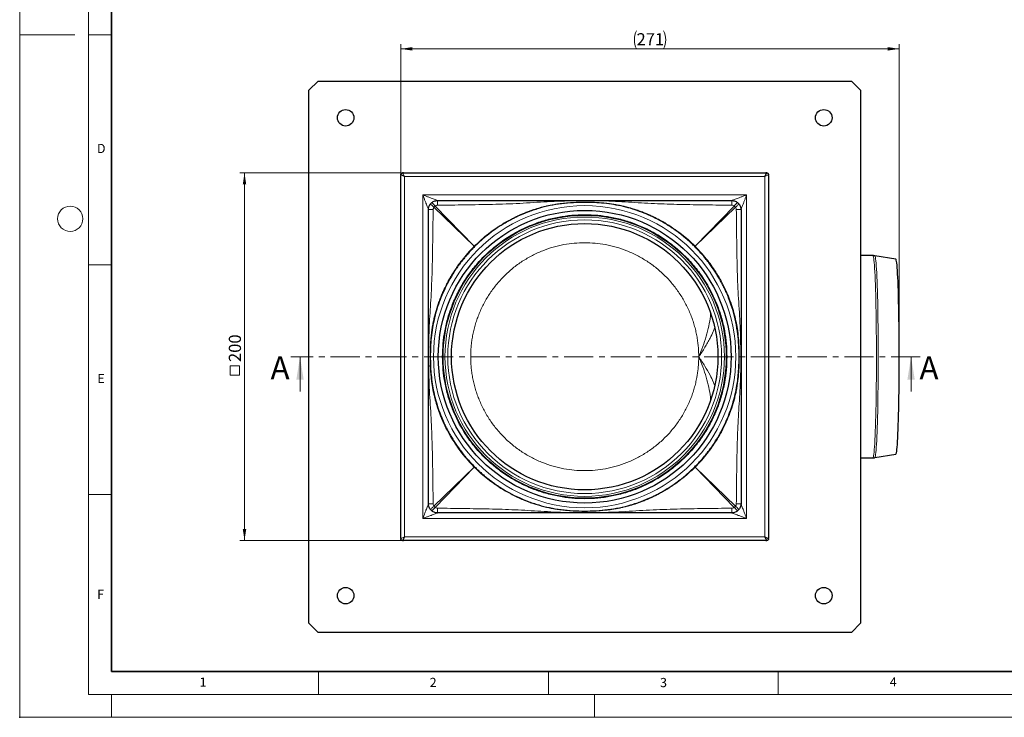
# Model space of a CAD drawing. Units: millimetres. Extents: x 0 to 420, y 0 to 297.
# Drawn here: x 0 to 214, y 0 to 152 of the extents above; entities that cross this region are included whole.
import ezdxf

# ---------------------------------------------------------------- set-up
doc = ezdxf.new("R2010")
doc.units = ezdxf.units.MM
doc.header["$PDSIZE"] = -1
doc.linetypes.add('CENTER', pattern=[10.16, 6.35, -1.27, 1.27, -1.27])
doc.styles.add('SLDTEXTSTYLE0', font='TXT', dxfattribs={"width": 0.605})
doc.dimstyles.new('SLDDIMSTYLE0', dxfattribs={"dimtxt": 2.568319, "dimasz": 2.5, "dimexe": 0, "dimexo": 0.0625, "dimgap": 0.64208, "dimtad": 1, "dimdec": 0, "dimlfac": 2.5, "dimrnd": 1e-09, "dimzin": 12, "dimdsep": 46, "dimtxsty": 'SLDTEXTSTYLE0', "dimsah": 1, "dimcen": 0.09, "dimadec": 0, "dimazin": 3, "dimtfac": 1, "dimtdec": 3, "dimtofl": 0, "dimtmove": 0, "dimatfit": 3, "dimfxl": 0, "dimfrac": 2, "dimtolj": 1, "dimtzin": 12, "dimarcsym": 0})
doc.dimstyles.new('SLDDIMSTYLE1', dxfattribs={"dimtxt": 2.568319, "dimasz": 2.5, "dimexe": 0, "dimexo": 0.0625, "dimgap": 0.64208, "dimtad": 1, "dimlfac": 2.5, "dimrnd": 1e-09, "dimzin": 12, "dimdsep": 46, "dimtxsty": 'SLDTEXTSTYLE0', "dimsah": 1, "dimcen": 0.09, "dimadec": 0, "dimazin": 3, "dimtfac": 1, "dimtdec": 3, "dimtofl": 0, "dimtmove": 0, "dimatfit": 3, "dimfxl": 0, "dimfrac": 2, "dimtolj": 1, "dimtzin": 12, "dimarcsym": 0})

# ---------------------------------------------------------------- blocks, each defined once
blk = doc.blocks.new('_D')
at = {"color": 7, "linetype": 'Continuous', "lineweight": 0}
for p, q in [((82.9, 118.38), (82.9, 146.48)), ((191.33, 78.78), (191.33, 146.48)), ((191.33, 145.48), (82.9, 145.48))]:
    blk.add_line(p, q, dxfattribs=at)
at = {"color": 7, "linetype": 'Continuous', "lineweight": 18}
for centre, start, end in [((138.12, 147.45), 153.4349, 206.5651), ((136.11, 147.45), 333.4349, 26.5651)]:
    blk.add_arc(centre, 4.41, start, end, dxfattribs=at)
for points in [[(82.9, 145.48), (85.4, 145.11), (85.4, 145.86)], [(191.33, 145.48), (188.83, 145.86), (188.83, 145.11)]]:
    blk.add_solid(points, dxfattribs=at)
at = {"color": 7, "linetype": 'Continuous', "lineweight": 18, "insert": (134.18, 148.89), "char_height": 2.646, "attachment_point": 1, "style": 'SLDTEXTSTYLE0'}
blk.add_mtext('271', dxfattribs=at)
blk = doc.blocks.new('SW_SYMBOL_MOD_BOX')
at = {"color": 0, "linetype": 'Continuous', "lineweight": 18}
for p, q in [((200, 200), (200, 800)), ((200, 800), (800, 800)), ((800, 800), (800, 200)), ((200, 200), (800, 200))]:
    blk.add_line(p, q, dxfattribs=at)
blk = doc.blocks.new('_D_1')
at = {"color": 7, "linetype": 'Continuous', "lineweight": 0}
for p, q in [((83, 118.48), (47.9, 118.48)), ((48.9, 118.48), (48.9, 38.48)), ((83, 38.48), (47.9, 38.48))]:
    blk.add_line(p, q, dxfattribs=at)
at = {"color": 7, "linetype": 'Continuous', "lineweight": 18}
for points in [[(48.9, 118.48), (48.53, 115.98), (49.28, 115.98)], [(48.9, 38.48), (49.28, 40.98), (48.53, 40.98)]]:
    blk.add_solid(points, dxfattribs=at)
at = {"color": 7, "linetype": 'Continuous', "lineweight": 18, "xscale": 0.003410658394813324, "yscale": 0.003410658394813324, "zscale": 0.003410658394813324, "rotation": 90.00000000000006}
blk.add_blockref('SW_SYMBOL_MOD_BOX', (48.52, 73.77), dxfattribs=at)
at = {"color": 7, "linetype": 'Continuous', "lineweight": 18, "insert": (45.49, 77.32), "char_height": 2.646, "attachment_point": 1, "rotation": 90, "style": 'SLDTEXTSTYLE0'}
blk.add_mtext('200', dxfattribs=at)

msp = doc.modelspace()

# ---------------------------------------------------------------- linework, layer by layer
at = {"color": 7, "linetype": 'Continuous', "lineweight": 18}
for p, q in [((0, 0), (0, 297)), ((15, 292), (15, 5)), ((12, 148.5), (0, 148.5)), ((15, 148.5), (20, 148.5)), ((15, 98.5), (20, 98.5)), ((60.9747, 70.8824), (60.9747, 78.4824)), ((193.8986, 70.8824), (193.8986, 78.4824)), ((15, 48.5), (20, 48.5)), ((65, 10), (65, 5)), ((115, 10), (115, 5)), ((165, 10), (165, 5)), ((15, 5), (415, 5)), ((20, 5), (20, 0)), ((125, 5), (125, 0)), ((0, 0), (420, 0))]:
    msp.add_line(p, q, dxfattribs=at)
at = {"color": 7, "linetype": 'Continuous', "lineweight": 35}
for p, q in [((20, 287), (20, 10)), ((20, 10), (415, 10))]:
    msp.add_line(p, q, dxfattribs=at)
at = {"color": 7, "linetype": 'Continuous', "lineweight": 25}
for p, q in [((62.9041, 136.4824), (64.9041, 138.4824)), ((64.9041, 138.4824), (180.9041, 138.4824)), ((180.9041, 138.4824), (182.9041, 136.4824)), ((62.9041, 20.4824), (62.9041, 136.4824)), ((182.9041, 136.4824), (182.9041, 20.4824)), ((82.9041, 118.0824), (82.9041, 117.9024)), ((82.9041, 39.0624), (82.9041, 117.9024)), ((83.4841, 118.4824), (83.3041, 118.4824)), ((83.4841, 118.4824), (162.3241, 118.4824)), ((162.5041, 118.4824), (162.3241, 118.4824)), ((162.9041, 117.9024), (162.9041, 118.0824)), ((162.9041, 117.9024), (162.9041, 39.0624)), ((90.9041, 112.4824), (154.9041, 112.4824)), ((88.9041, 46.4824), (88.9041, 110.4824)), ((156.9041, 110.4824), (156.9041, 46.4824)), ((185.5932, 100.4824), (182.9041, 100.4824)), ((190.593, 99.682), (185.9919, 100.4493)), ((182.9041, 56.4824), (185.5932, 56.4824)), ((185.9919, 56.5154), (190.593, 57.2827)), ((154.9041, 44.4824), (90.9041, 44.4824)), ((82.9041, 39.0624), (82.9041, 38.8824)), ((162.9041, 38.8824), (162.9041, 39.0624)), ((83.3041, 38.4824), (83.4841, 38.4824)), ((162.3241, 38.4824), (83.4841, 38.4824)), ((162.3241, 38.4824), (162.5041, 38.4824)), ((64.9041, 18.4824), (62.9041, 20.4824)), ((182.9041, 20.4824), (180.9041, 18.4824)), ((180.9041, 18.4824), (64.9041, 18.4824))]:
    msp.add_line(p, q, dxfattribs=at)
at = {"color": 8, "linetype": 'Continuous', "lineweight": 18}
for p, q in [((83.7041, 39.2824), (83.7041, 117.6824)), ((83.7041, 117.6824), (162.1041, 117.6824)), ((162.1041, 117.6824), (162.1041, 39.2824)), ((87.7041, 113.6824), (158.1041, 113.6824)), ((87.7041, 43.2824), (87.7041, 113.6824)), ((158.1041, 113.6824), (158.1041, 43.2824)), ((90.1208, 111.0105), (90.3759, 111.2657)), ((90.1208, 111.0105), (98.8813, 102.5047)), ((98.8818, 102.5052), (90.3759, 111.2657)), ((155.4323, 111.2657), (146.9264, 102.5052)), ((146.9269, 102.5047), (155.6874, 111.0105)), ((155.4323, 111.2657), (155.6874, 111.0105)), ((98.9005, 102.486), (98.8813, 102.5047)), ((98.8813, 54.46), (90.1208, 45.9542)), ((90.3759, 45.699), (98.8818, 54.4595)), ((98.9005, 54.4787), (98.8818, 54.4595)), ((146.9077, 54.4787), (146.9269, 54.46)), ((146.9264, 54.4595), (155.4323, 45.699)), ((155.6874, 45.9542), (146.9269, 54.46)), ((90.3759, 45.699), (90.1208, 45.9542)), ((155.6874, 45.9542), (155.4323, 45.699)), ((158.1041, 43.2824), (87.7041, 43.2824)), ((145.8543, 44.4824), (145.9097, 44.5143)), ((162.1041, 39.2824), (83.7041, 39.2824))]:
    msp.add_line(p, q, dxfattribs=at)
at = {"color": 7, "linetype": 'CENTER', "lineweight": 18}
msp.add_line((195.8986, 78.4824), (58.9747, 78.4824), dxfattribs=at)
at = {"color": 8, "linetype": 'Continuous', "lineweight": 18, "flags": 128}
for points in [[(98.943, 102.4434), (98.9217, 102.4647), (98.9005, 102.486)], [(146.9077, 102.486), (146.8864, 102.4647), (146.8652, 102.4434)], [(146.9269, 102.5047), (146.9173, 102.4953), (146.9077, 102.486)], [(185.5932, 56.4824), (185.645, 56.5325), (185.6966, 56.6829), (185.7477, 56.9327), (185.7981, 57.2808), (185.8476, 57.7257), (185.8959, 58.2653), (185.9429, 58.8971), (185.9882, 59.6183), (186.0318, 60.4256), (186.0733, 61.3152), (186.1127, 62.2832), (186.1496, 63.3251), (186.1841, 64.4361), (186.2158, 65.6113), (186.2447, 66.8451), (186.2707, 68.1321), (186.2935, 69.4663), (186.3131, 70.8416), (186.3295, 72.2518), (186.3425, 73.6905), (186.3521, 75.1509), (186.3582, 76.6266), (186.3608, 78.1108), (186.36, 79.5966), (186.3556, 81.0774), (186.3477, 82.5463), (186.3364, 83.9967), (186.3217, 85.4219), (186.3037, 86.8155), (186.2825, 88.171), (186.2581, 89.4824), (186.2306, 90.7435), (186.2003, 91.9487), (186.1672, 93.0924), (186.1315, 94.1695), (186.0933, 95.175), (186.0528, 96.1044), (186.0102, 96.9533), (185.9658, 97.718), (185.9196, 98.3949), (185.8719, 98.9809), (185.823, 99.4734), (185.773, 99.8701), (185.7222, 100.1693), (185.6708, 100.3695), (185.6191, 100.4698), (185.5932, 100.4824)], [(185.9921, 56.5154), (186.0263, 56.5432), (186.0779, 56.6684), (186.1291, 56.8931), (186.1796, 57.2163), (186.2293, 57.6365), (186.2779, 58.1519), (186.3251, 58.76), (186.3708, 59.4581), (186.4147, 60.243), (186.4567, 61.1111), (186.4966, 62.0585), (186.5341, 63.0808), (186.5692, 64.1734), (186.6016, 65.3313), (186.6311, 66.5492), (186.6578, 67.8216), (186.6814, 69.1425), (186.7018, 70.5061), (186.719, 71.9061), (186.7328, 73.3361), (186.7432, 74.7896), (186.7502, 76.26), (186.7537, 77.7404), (186.7537, 79.2243), (186.7502, 80.7048), (186.7432, 82.1751), (186.7328, 83.6286), (186.719, 85.0586), (186.7018, 86.4586), (186.6814, 87.8222), (186.6578, 89.1431), (186.6311, 90.4155), (186.6016, 91.6334), (186.5692, 92.7913), (186.5341, 93.8839), (186.4966, 94.9062), (186.4567, 95.8536), (186.4147, 96.7217), (186.3708, 97.5066), (186.3251, 98.2047), (186.2779, 98.8128), (186.2293, 99.3282), (186.1796, 99.7484), (186.1291, 100.0716), (186.0779, 100.2963), (186.0263, 100.4215), (185.992, 100.4493)], [(98.943, 54.5213), (98.9217, 54.5), (98.9005, 54.4787)], [(146.8652, 54.5213), (146.8864, 54.5), (146.9077, 54.4787)]]:
    msp.add_lwpolyline(points, dxfattribs=at)
at = {"color": 7, "linetype": 'Continuous', "lineweight": 25, "flags": 128}
msp.add_lwpolyline([(190.593, 57.2827), (190.6143, 57.295), (190.6652, 57.396), (190.7158, 57.5974), (190.7658, 57.8984), (190.8149, 58.2975), (190.863, 58.7927), (190.9098, 59.3818), (190.955, 60.0619), (190.9985, 60.8298), (191.04, 61.6818), (191.0794, 62.6139), (191.1164, 63.6216), (191.1509, 64.7001), (191.1828, 65.8443), (191.2118, 67.0488), (191.2378, 68.3077), (191.2608, 69.6151), (191.2805, 70.9647), (191.297, 72.3502), (191.3101, 73.7649), (191.3197, 75.2021), (191.3259, 76.6549), (191.3285, 78.1164), (191.3276, 79.5797), (191.3232, 81.0377), (191.3153, 82.4836), (191.3039, 83.9104), (191.2892, 85.3113), (191.2711, 86.6797), (191.2497, 88.009), (191.2252, 89.2929), (191.1976, 90.5253), (191.1672, 91.7003), (191.134, 92.8124), (191.0982, 93.8561), (191.06, 94.8266), (191.0195, 95.7191), (190.977, 96.5296), (190.9326, 97.254), (190.8866, 97.889), (190.8391, 98.4315), (190.7905, 98.8789), (190.7409, 99.2292), (190.6906, 99.4805), (190.6398, 99.6318), (190.593, 99.682)], dxfattribs=at)
at = {"color": 7, "linetype": 'Continuous', "lineweight": 25}
for centre, radius in [((70.9041, 130.4824), 1.8), ((174.9041, 130.4824), 1.8), ((122.9041, 78.4824), 31.8467), ((122.9041, 78.4824), 30.8), ((122.9041, 78.4824), 28.98), ((70.9041, 26.4824), 1.8), ((174.9041, 26.4824), 1.8)]:
    msp.add_circle(centre, radius, dxfattribs=at)
at = {"color": 7, "linetype": 'Continuous', "lineweight": 18}
msp.add_circle((11, 108.5), 2.75, dxfattribs=at)
at = {"color": 8, "linetype": 'Continuous', "lineweight": 18}
for radius in [32.8801, 30.4, 29.78]:
    msp.add_circle((122.9041, 78.4824), radius, dxfattribs=at)
at = {"color": 7, "linetype": 'Continuous', "lineweight": 25}
for points, knots in [([(82.9041, 118.0824), (82.9102, 118.1348), (82.9224, 118.2395), (83.0147, 118.3719), (83.1473, 118.4632), (83.2518, 118.476), (83.3041, 118.4824)], [0, 0, 0, 0, 0.2504489, 0.50013563, 0.75007499, 1, 1, 1, 1]), ([(83.7041, 117.6824), (83.6041, 117.7324), (83.3987, 117.835), (83.1705, 117.9492), (83.0309, 118.0188), (82.9573, 118.0557), (82.9123, 118.0782), (82.9068, 118.081), (82.9041, 118.0824)], [0, 0, 0, 0, 0.25172596, 0.51678423, 0.6485152, 0.77182517, 0.88707683, 1, 1, 1, 1]), ([(162.1041, 117.6824), (162.1541, 117.7824), (162.2567, 117.9877), (162.3709, 118.2159), (162.4406, 118.3555), (162.4775, 118.4291), (162.4999, 118.4741), (162.5027, 118.4796), (162.5041, 118.4824)], [0, 0, 0, 0, 0.251725955, 0.516784231, 0.648515202, 0.771825174, 0.887076828, 1, 1, 1, 1]), ([(162.5041, 118.4824), (162.5565, 118.4763), (162.6612, 118.4641), (162.7936, 118.3717), (162.885, 118.2391), (162.8977, 118.1346), (162.9041, 118.0824)], [0, 0, 0, 0, 0.2504489, 0.50013563, 0.75007499, 1, 1, 1, 1]), ([(135.3543, 109.9284), (134.6867, 110.1692), (133.3588, 110.6483), (131.3191, 111.1926), (129.233, 111.6077), (127.1345, 111.8815), (125.0236, 112.0377), (122.7995, 112.0927), (120.4016, 112.0247), (117.8782, 111.8028), (115.3484, 111.3914), (112.87, 110.789), (111.2544, 110.2135), (110.4538, 109.9284)], [0, 0, 0, 0, 0.08376697, 0.16660699, 0.24895837, 0.33475684, 0.41630907, 0.49877493, 0.59731735, 0.69938985, 0.79762477, 0.89971734, 1, 1, 1, 1]), ([(92.0063, 78.4824), (92.031, 79.4246), (92.0806, 81.3093), (92.4891, 84.1561), (93.1583, 87.0215), (94.1365, 89.8938), (95.4187, 92.7122), (97.0037, 95.4288), (98.8774, 97.9962), (101.017, 100.3694), (103.3902, 102.509), (105.6751, 104.1766), (107.7733, 105.4488), (109.6228, 106.4058), (111.8185, 107.361), (114.3649, 108.2273), (117.2303, 108.9006), (120.0771, 109.2944), (122.904, 109.423), (125.731, 109.2944), (128.5778, 108.9006), (131.4433, 108.2272), (134.3155, 107.2502), (137.1339, 105.9676), (139.8505, 104.3828), (142.4179, 102.509), (144.7911, 100.3694), (146.9307, 97.9962), (148.5983, 95.7113), (149.8705, 93.6131), (150.8275, 91.7636), (151.7826, 89.5679), (152.6499, 87.0215), (153.3191, 84.1561), (153.7276, 81.3093), (153.7771, 79.4247), (153.8019, 78.4824)], [0, 0, 0, 0, 0.029122838, 0.058246769, 0.08873159, 0.119990221, 0.151896737, 0.184307045, 0.217062135, 0.249992379, 0.282922623, 0.315677713, 0.337286731, 0.35873483, 0.380009769, 0.411268401, 0.441753221, 0.470875513, 0.499999995, 0.529122287, 0.558246769, 0.58873159, 0.619990221, 0.651896737, 0.684307045, 0.717062135, 0.749992379, 0.782922623, 0.815677713, 0.837286731, 0.85873483, 0.880009769, 0.911268401, 0.941753221, 0.970876064, 1, 1, 1, 1]), ([(110.4538, 109.9284), (110.2293, 109.8407), (109.7679, 109.6604), (109.0654, 109.3621), (108.3333, 109.0315), (107.5738, 108.6647), (106.7885, 108.2596), (105.9795, 107.8137), (105.149, 107.3245), (104.0191, 106.613), (102.556, 105.5927), (100.7434, 104.1608), (99.5648, 103.0366), (98.943, 102.4434)], [0, 0, 0, 0, 0.052282779, 0.107466021, 0.16555021, 0.22653569, 0.290422663, 0.357211194, 0.42690121, 0.499492498, 0.646833892, 0.813669778, 1, 1, 1, 1]), ([(146.8652, 102.4434), (146.6281, 102.6757), (146.163, 103.1315), (145.4542, 103.7763), (144.7574, 104.3781), (144.0735, 104.9368), (143.4051, 105.4549), (142.7542, 105.934), (142.1229, 106.3761), (140.9784, 107.14), (139.3549, 108.1058), (137.2944, 109.1443), (135.9681, 109.6803), (135.3543, 109.9284)], [0, 0, 0, 0, 0.07198868, 0.1412668, 0.20783437, 0.27169143, 0.33283807, 0.3912744, 0.44700057, 0.50001677, 0.68976167, 0.85642176, 1, 1, 1, 1]), ([(98.943, 102.4434), (98.7107, 102.2064), (98.255, 101.7412), (97.6101, 101.0325), (97.0083, 100.3357), (96.4496, 99.6518), (95.9316, 98.9833), (95.4524, 98.3325), (95.0104, 97.7012), (94.2465, 96.5567), (93.2806, 94.9332), (92.2421, 92.8727), (91.7061, 91.5464), (91.4581, 90.9326)], [0, 0, 0, 0, 0.07198868, 0.1412668, 0.20783437, 0.27169143, 0.33283807, 0.3912744, 0.44700057, 0.50001677, 0.68976168, 0.85642176, 1, 1, 1, 1]), ([(154.3501, 90.9326), (154.2624, 91.1571), (154.0822, 91.6185), (153.7838, 92.321), (153.4532, 93.0531), (153.0864, 93.8127), (152.6813, 94.5979), (152.2355, 95.4069), (151.7462, 96.2374), (151.0348, 97.3673), (150.0145, 98.8304), (148.5825, 100.6431), (147.4583, 101.8216), (146.8652, 102.4434)], [0, 0, 0, 0, 0.05228278, 0.10746602, 0.16555021, 0.22653569, 0.29042266, 0.35721119, 0.42690121, 0.4994925, 0.64683389, 0.81366978, 1, 1, 1, 1]), ([(185.9926, 100.4385), (185.9019, 100.458), (185.7693, 100.4866), (185.6344, 100.4766), (185.5918, 100.4734)], [0, 0, 0, 0, 0.68469909, 1, 1, 1, 1]), ([(91.4581, 90.9326), (91.209, 90.2421), (90.7487, 88.9661), (90.2027, 86.9203), (89.7843, 84.8503), (89.5009, 82.6715), (89.3421, 80.5567), (89.3239, 79.1656), (89.315, 78.4824)], [0, 0, 0, 0, 0.17324177, 0.32015338, 0.49954559, 0.67155532, 0.83868297, 1, 1, 1, 1]), ([(154.3501, 66.0321), (154.5613, 66.6127), (154.9774, 67.7566), (155.4639, 69.4811), (155.8827, 71.3407), (156.1724, 73.1595), (156.3656, 75.0122), (156.4722, 76.732), (156.5107, 78.756), (156.4454, 80.9701), (156.2252, 83.497), (155.8219, 86.0087), (155.2022, 88.5419), (154.6348, 90.1339), (154.3501, 90.9326)], [0, 0, 0, 0, 0.072918641, 0.143674393, 0.211364874, 0.297896966, 0.360934757, 0.431252808, 0.501265518, 0.599876383, 0.692618768, 0.800567253, 0.899946823, 1, 1, 1, 1]), ([(89.315, 78.4824), (89.3218, 77.8914), (89.3355, 76.696), (89.452, 74.8806), (89.6517, 73.0476), (89.9487, 71.2378), (90.3403, 69.4977), (90.8289, 67.7627), (91.2414, 66.6281), (91.4581, 66.0321)], [0, 0, 0, 0, 0.13952305, 0.28221843, 0.42933794, 0.57475688, 0.71502731, 0.8503183, 1, 1, 1, 1]), ([(153.8019, 78.4824), (153.7771, 77.5401), (153.7276, 75.6554), (153.3191, 72.8086), (152.6499, 69.9432), (151.6717, 67.0709), (150.3894, 64.2525), (148.8045, 61.5359), (146.9307, 58.9685), (144.7911, 56.5953), (142.418, 54.4557), (140.133, 52.7881), (138.0349, 51.5159), (136.1853, 50.5589), (133.9897, 49.6037), (131.4432, 48.7374), (128.5779, 48.0641), (125.731, 47.6703), (122.9041, 47.5417), (120.0772, 47.6703), (117.2304, 48.0641), (114.3649, 48.7375), (111.4926, 49.7145), (108.6742, 50.9971), (105.9576, 52.5819), (103.3903, 54.4557), (101.017, 56.5953), (98.8775, 58.9685), (97.2099, 61.2534), (95.9376, 63.3516), (94.9806, 65.2011), (94.0256, 67.3968), (93.1582, 69.9432), (92.4891, 72.8086), (92.0806, 75.6554), (92.031, 77.54), (92.0063, 78.4824)], [0, 0, 0, 0, 0.029122838, 0.058246769, 0.08873159, 0.119990221, 0.151896737, 0.184307045, 0.217062135, 0.249992379, 0.282922623, 0.315677713, 0.337286731, 0.35873483, 0.380009769, 0.411268401, 0.441753221, 0.470875513, 0.499999995, 0.529122287, 0.558246769, 0.58873159, 0.619990221, 0.651896737, 0.684307045, 0.717062135, 0.749992379, 0.782922623, 0.815677713, 0.837286731, 0.85873483, 0.880009769, 0.911268401, 0.941753221, 0.970876064, 1, 1, 1, 1]), ([(91.4581, 66.0321), (91.5457, 65.8076), (91.726, 65.3462), (92.0243, 64.6437), (92.3549, 63.9116), (92.7218, 63.152), (93.1268, 62.3668), (93.5727, 61.5578), (94.0619, 60.7273), (94.7734, 59.5974), (95.7937, 58.1343), (97.2256, 56.3217), (98.3498, 55.1431), (98.943, 54.5213)], [0, 0, 0, 0, 0.05228323, 0.10746679, 0.16555117, 0.22653669, 0.29042358, 0.35721189, 0.42690155, 0.49949235, 0.64683215, 0.81366809, 1, 1, 1, 1]), ([(146.8652, 54.5213), (147.0974, 54.7583), (147.5532, 55.2235), (148.1981, 55.9322), (148.7998, 56.629), (149.3585, 57.3129), (149.8766, 57.9814), (150.3557, 58.6322), (150.7978, 59.2635), (151.5617, 60.408), (152.5275, 62.0315), (153.566, 64.092), (154.102, 65.4183), (154.3501, 66.0321)], [0, 0, 0, 0, 0.07198868, 0.1412668, 0.20783437, 0.27169143, 0.33283807, 0.3912744, 0.44700058, 0.50001677, 0.68976168, 0.85642176, 1, 1, 1, 1]), ([(185.593, 56.4912), (185.7077, 56.4873), (185.8462, 56.4826), (185.9783, 56.5168), (186.0008, 56.5227)], [0, 0, 0, 0, 0.82908113, 1, 1, 1, 1]), ([(98.943, 54.5213), (99.1981, 54.2716), (99.7018, 53.7788), (100.4762, 53.0794), (101.2491, 52.4202), (102.0204, 51.802), (102.7872, 51.223), (103.5477, 50.6819), (104.7815, 49.8538), (106.4525, 48.8595), (108.512, 47.8212), (109.839, 47.2848), (110.4538, 47.0363)], [0, 0, 0, 0, 0.07742768, 0.15286739, 0.22631888, 0.29778193, 0.36725637, 0.43474208, 0.50023896, 0.68958775, 0.85617406, 1, 1, 1, 1]), ([(135.3543, 47.0363), (135.5788, 47.124), (136.0403, 47.3043), (136.7427, 47.6026), (137.4749, 47.9332), (138.2344, 48.3), (139.0197, 48.7051), (139.8286, 49.151), (140.6591, 49.6402), (141.7891, 50.3517), (143.2521, 51.372), (145.0648, 52.8039), (146.2434, 53.9281), (146.8652, 54.5213)], [0, 0, 0, 0, 0.05228278, 0.10746603, 0.16555022, 0.2265357, 0.29042267, 0.3572112, 0.42690121, 0.4994925, 0.64683391, 0.81366979, 1, 1, 1, 1]), ([(110.4538, 47.0363), (111.2618, 46.7482), (112.8243, 46.1909), (115.2871, 45.5872), (117.7888, 45.171), (120.3472, 44.9429), (122.8752, 44.8697), (125.4077, 44.9394), (127.9373, 45.1625), (130.4552, 45.5727), (132.9339, 46.1737), (134.5433, 46.7473), (135.3543, 47.0363)], [0, 0, 0, 0, 0.10122531, 0.19575283, 0.29893401, 0.40041798, 0.49878909, 0.59739357, 0.69937547, 0.79838688, 0.8984018, 1, 1, 1, 1]), ([(83.3041, 38.4824), (83.2516, 38.4884), (83.1469, 38.5006), (83.0146, 38.593), (82.9232, 38.7256), (82.9104, 38.8301), (82.9041, 38.8824)], [0, 0, 0, 0, 0.2504489, 0.50013563, 0.75007499, 1, 1, 1, 1]), ([(83.7041, 39.2824), (83.6541, 39.1823), (83.5514, 38.977), (83.4372, 38.7488), (83.3676, 38.6092), (83.3307, 38.5356), (83.3082, 38.4906), (83.3055, 38.4851), (83.3041, 38.4824)], [0, 0, 0, 0, 0.251725955, 0.516784231, 0.648515202, 0.771825174, 0.887076828, 1, 1, 1, 1]), ([(162.1041, 39.2824), (162.2041, 39.2323), (162.4094, 39.1297), (162.6376, 39.0155), (162.7772, 38.9459), (162.8508, 38.909), (162.8958, 38.8865), (162.9013, 38.8837), (162.9041, 38.8824)], [0, 0, 0, 0, 0.25172596, 0.51678423, 0.6485152, 0.77182517, 0.88707683, 1, 1, 1, 1]), ([(162.5041, 38.4824), (162.5027, 38.4851), (162.4999, 38.4906), (162.4775, 38.5356), (162.4406, 38.6092), (162.3709, 38.7488), (162.2567, 38.977), (162.1541, 39.1823), (162.1041, 39.2824)], [0, 0, 0, 0, 0.11291805, 0.22817479, 0.35147373, 0.48321575, 0.74827403, 1, 1, 1, 1]), ([(162.9041, 38.8824), (162.8977, 38.8301), (162.885, 38.7256), (162.7936, 38.593), (162.6612, 38.5006), (162.5565, 38.4884), (162.5041, 38.4824)], [0, 0, 0, 0, 0.24992501, 0.49986437, 0.7495511, 1, 1, 1, 1])]:
    msp.add_open_spline(points, degree=3, knots=knots, dxfattribs=at)
at = {"color": 8, "linetype": 'Continuous', "lineweight": 18}
for points, knots in [([(83.3041, 118.4824), (83.3055, 118.4796), (83.3082, 118.4741), (83.3307, 118.4291), (83.3676, 118.3555), (83.4372, 118.2159), (83.5514, 117.9877), (83.6541, 117.7824), (83.7041, 117.6824)], [0, 0, 0, 0, 0.11291805, 0.22817479, 0.35147373, 0.48321575, 0.74827403, 1, 1, 1, 1]), ([(162.9041, 118.0824), (162.9013, 118.081), (162.8958, 118.0782), (162.8508, 118.0557), (162.7772, 118.0188), (162.6376, 117.9492), (162.4094, 117.835), (162.2041, 117.7324), (162.1041, 117.6824)], [0, 0, 0, 0, 0.112918045, 0.228174792, 0.351473734, 0.483215745, 0.748274033, 1, 1, 1, 1]), ([(88.9041, 110.4824), (88.903, 110.4852), (88.9008, 110.4911), (88.8766, 110.5558), (88.8147, 110.7205), (88.7007, 111.0254), (88.5488, 111.4292), (88.3599, 111.9347), (88.1483, 112.4973), (87.9246, 113.0943), (87.7769, 113.4881), (87.7041, 113.6824)], [0, 0, 0, 0, 0.0294421, 0.06081866, 0.13458165, 0.23321554, 0.36058878, 0.49919585, 0.67102184, 0.83774802, 1, 1, 1, 1]), ([(87.7041, 113.6824), (87.8983, 113.6095), (88.2921, 113.4618), (88.8891, 113.2381), (89.4517, 113.0265), (89.9572, 112.8376), (90.361, 112.6857), (90.6659, 112.5718), (90.8306, 112.5098), (90.8953, 112.4856), (90.9012, 112.4834), (90.9041, 112.4824)], [0, 0, 0, 0, 0.16225196, 0.32897812, 0.50080058, 0.63941114, 0.7667818, 0.86541824, 0.93918066, 0.97055739, 1, 1, 1, 1]), ([(154.9041, 112.4824), (154.9069, 112.4834), (154.9128, 112.4856), (154.9776, 112.5098), (155.1423, 112.5718), (155.4471, 112.6857), (155.8509, 112.8376), (156.3564, 113.0265), (156.919, 113.2381), (157.516, 113.4618), (157.9098, 113.6095), (158.1041, 113.6824)], [0, 0, 0, 0, 0.0294421, 0.06081866, 0.13458165, 0.23321554, 0.36058878, 0.49919585, 0.67102184, 0.83774802, 1, 1, 1, 1]), ([(158.1041, 113.6824), (158.0312, 113.4881), (157.8835, 113.0943), (157.6598, 112.4973), (157.4483, 111.9347), (157.2593, 111.4292), (157.1075, 111.0254), (156.9935, 110.7205), (156.9315, 110.5558), (156.9073, 110.4911), (156.9051, 110.4852), (156.9041, 110.4824)], [0, 0, 0, 0, 0.16225196, 0.32897812, 0.50080058, 0.63941114, 0.7667818, 0.86541824, 0.93918066, 0.97055739, 1, 1, 1, 1]), ([(90.1208, 111.0105), (90.0006, 111.1149), (89.7602, 111.3235), (89.512, 111.5637), (89.3763, 111.7161), (89.3708, 111.7475), (89.3681, 111.7632)], [0, 0, 0, 0, 0.2796481, 0.55915629, 0.77941276, 1, 1, 1, 1]), ([(89.6232, 112.0184), (89.6457, 112.0119), (89.6907, 111.9989), (89.8921, 111.8048), (90.1296, 111.5507), (90.2938, 111.3606), (90.3759, 111.2657)], [0, 0, 0, 0, 0.28003053, 0.5593301, 0.77972248, 1, 1, 1, 1]), ([(90.3759, 111.2657), (90.4533, 111.3203), (90.6075, 111.4293), (90.7956, 111.4492), (90.8893, 111.4591)], [0, 0, 0, 0, 0.502172515, 1, 1, 1, 1]), ([(90.9041, 112.4824), (90.9023, 112.4675), (90.8988, 112.4377), (90.8941, 112.2085), (90.8907, 111.8741), (90.8898, 111.5974), (90.8893, 111.4591)], [0, 0, 0, 0, 0.25031779, 0.50009923, 0.7500487, 1, 1, 1, 1]), ([(90.8893, 111.4591), (92.8793, 111.4788), (96.8571, 111.5182), (102.8194, 111.6306), (108.7841, 111.8075), (114.7562, 112.2581), (120.7549, 112.4509), (126.6564, 112.4468), (132.4191, 112.136), (138.0488, 111.7689), (143.67, 111.6177), (149.2919, 111.5129), (153.0426, 111.477), (154.9188, 111.4591)], [0, 0, 0, 0, 0.09317675, 0.18624499, 0.27924209, 0.3726455, 0.46655917, 0.56022146, 0.6488073, 0.7367091, 0.8243822, 0.9121522, 1, 1, 1, 1]), ([(146.9264, 102.5052), (146.4161, 102.9958), (145.4525, 103.9223), (143.9963, 105.123), (142.6744, 106.1093), (141.4847, 106.9131), (140.4099, 107.579), (139.4241, 108.1416), (138.4203, 108.6716), (137.407, 109.1628), (136.3935, 109.6094), (135.421, 110.0009), (134.4651, 110.3507), (133.4789, 110.6742), (132.4904, 110.9623), (131.6488, 111.1767), (130.9739, 111.3301), (130.4688, 111.4362), (129.9509, 111.5362), (129.4294, 111.6271), (128.8787, 111.7134), (128.2331, 111.8028), (127.4698, 111.8914), (126.6418, 111.9677), (125.8097, 112.0278), (124.9824, 112.0716), (124.1474, 112.1007), (123.3377, 112.1151), (122.4191, 112.1159), (121.3587, 112.0949), (120.1619, 112.041), (119.1196, 111.9649), (118.1982, 111.8751), (117.4041, 111.78), (116.6653, 111.6727), (115.9447, 111.5518), (115.2284, 111.4156), (114.4336, 111.2416), (113.6405, 111.046), (112.878, 110.8358), (112.1235, 110.6068), (111.3722, 110.3583), (110.5727, 110.0697), (109.3864, 109.6039), (107.8111, 108.9001), (105.8728, 107.8769), (104.0638, 106.7593), (102.3338, 105.5314), (100.6202, 104.1658), (99.4871, 103.0834), (98.8818, 102.5052)], [0, 0, 0, 0, 0.03991048, 0.07536354, 0.10635807, 0.132897, 0.15631535, 0.17764858, 0.19689816, 0.22032291, 0.24113935, 0.25935068, 0.27944012, 0.29853429, 0.31787283, 0.33750039, 0.34750535, 0.35690137, 0.36660897, 0.37725146, 0.38675512, 0.39804307, 0.41400921, 0.43008979, 0.44492948, 0.46106163, 0.47680646, 0.49204942, 0.50673209, 0.52860891, 0.55186063, 0.57429267, 0.58753705, 0.60406643, 0.61939395, 0.62963711, 0.64527485, 0.6605091, 0.67552039, 0.69133586, 0.70511314, 0.7199854, 0.73595987, 0.75304498, 0.7918519, 0.83319795, 0.87656717, 0.9116653, 0.95280765, 1, 1, 1, 1]), ([(154.9188, 111.4591), (154.9184, 111.5974), (154.9175, 111.8741), (154.914, 112.2085), (154.9094, 112.4377), (154.9058, 112.4675), (154.9041, 112.4824)], [0, 0, 0, 0, 0.2499513, 0.49990077, 0.74968221, 1, 1, 1, 1]), ([(154.9188, 111.4591), (155.0125, 111.4491), (155.2006, 111.4292), (155.3548, 111.3203), (155.4323, 111.2657)], [0, 0, 0, 0, 0.49782973, 1, 1, 1, 1]), ([(155.4323, 111.2657), (155.5366, 111.3859), (155.7452, 111.6262), (155.9854, 111.8744), (156.1378, 112.0101), (156.1692, 112.0156), (156.185, 112.0184)], [0, 0, 0, 0, 0.2796481, 0.55915629, 0.77941276, 1, 1, 1, 1]), ([(156.4401, 111.7632), (156.4336, 111.7407), (156.4206, 111.6957), (156.2265, 111.4943), (155.9724, 111.2568), (155.7824, 111.0926), (155.6874, 111.0105)], [0, 0, 0, 0, 0.28003053, 0.5593301, 0.77972248, 1, 1, 1, 1]), ([(89.9274, 110.4971), (89.789, 110.4967), (89.5123, 110.4958), (89.178, 110.4923), (88.9487, 110.4877), (88.919, 110.4841), (88.9041, 110.4824)], [0, 0, 0, 0, 0.2499513, 0.49990077, 0.74968221, 1, 1, 1, 1]), ([(89.9274, 46.4676), (89.908, 48.4575), (89.8693, 52.4353), (89.7547, 58.3976), (89.5801, 64.3624), (89.1289, 70.3344), (88.9356, 76.3331), (88.9399, 82.2346), (89.2495, 87.9972), (89.615, 93.6271), (89.7707, 99.2481), (89.8719, 104.8701), (89.9089, 108.6208), (89.9274, 110.4971)], [0, 0, 0, 0, 0.0931699, 0.18624888, 0.27923897, 0.37264431, 0.46655803, 0.56022073, 0.64880612, 0.73670402, 0.82438598, 0.9121462, 1, 1, 1, 1]), ([(89.9274, 110.4971), (89.9373, 110.5908), (89.9572, 110.7789), (90.0661, 110.9331), (90.1208, 111.0105)], [0, 0, 0, 0, 0.49782973, 1, 1, 1, 1]), ([(155.6874, 111.0105), (155.7421, 110.9331), (155.851, 110.779), (155.8709, 110.5908), (155.8808, 110.4971)], [0, 0, 0, 0, 0.50217252, 1, 1, 1, 1]), ([(156.9041, 110.4824), (156.8892, 110.4841), (156.8594, 110.4877), (156.6302, 110.4923), (156.2958, 110.4958), (156.0191, 110.4967), (155.8808, 110.4971)], [0, 0, 0, 0, 0.25031779, 0.50009923, 0.7500487, 1, 1, 1, 1]), ([(155.8808, 110.4971), (155.9005, 108.5071), (155.9399, 104.5293), (156.0523, 98.5671), (156.2292, 92.6023), (156.6798, 86.6302), (156.8726, 80.6315), (156.8686, 74.73), (156.5578, 68.9674), (156.1907, 63.3376), (156.0394, 57.7164), (155.9347, 52.0946), (155.8988, 48.3438), (155.8808, 46.4676)], [0, 0, 0, 0, 0.09317675, 0.18624499, 0.27924209, 0.3726455, 0.46655917, 0.56022146, 0.6488073, 0.7367091, 0.8243822, 0.9121522, 1, 1, 1, 1]), ([(147.7041, 78.4824), (147.7028, 78.6718), (147.7003, 79.0504), (147.6802, 79.6176), (147.6481, 80.1836), (147.6027, 80.7484), (147.5445, 81.3121), (147.4733, 81.8745), (147.3892, 82.4358), (147.256, 83.2042), (147.0521, 84.1746), (146.7481, 85.3381), (146.3877, 86.4854), (145.9673, 87.6269), (145.486, 88.7592), (144.9398, 89.8836), (144.3346, 90.9847), (143.4447, 92.4245), (142.1889, 94.1451), (140.4716, 96.0499), (138.5668, 97.7672), (136.5061, 99.2712), (134.3256, 100.5433), (132.0725, 101.5685), (129.7679, 102.3546), (127.4679, 102.8959), (125.1731, 103.2135), (122.904, 103.3168), (120.635, 103.2135), (118.3401, 102.8959), (116.0402, 102.3546), (113.7356, 101.5685), (111.4825, 100.5433), (109.3021, 99.2712), (107.2414, 97.7672), (105.3365, 96.0499), (103.6192, 94.1451), (102.3634, 92.4244), (101.4736, 90.9846), (100.8682, 89.8834), (100.3221, 88.7592), (99.8408, 87.6268), (99.4204, 86.4853), (99.06, 85.338), (98.756, 84.1745), (98.5688, 83.2836), (98.4604, 82.6754), (98.4076, 82.3552), (98.359, 82.0346), (98.3146, 81.7136), (98.2745, 81.3922), (98.2386, 81.0704), (98.2069, 80.7482), (98.1794, 80.4256), (98.1562, 80.1027), (98.1372, 79.7794), (98.1224, 79.4557), (98.1119, 79.1316), (98.1053, 78.8071), (98.1045, 78.5906), (98.1041, 78.4824)], [0, 0, 0, 0, 0.00729626, 0.01458098, 0.02185798, 0.02913106, 0.03640406, 0.04368079, 0.05096509, 0.05826076, 0.07371913, 0.08914039, 0.10456099, 0.12001734, 0.13597556, 0.1519311, 0.16814146, 0.18434909, 0.21710132, 0.25002869, 0.28295605, 0.31570828, 0.34811576, 0.38001949, 0.41089004, 0.4417579, 0.4708801, 0.49999958, 0.52912179, 0.55824126, 0.58911182, 0.61997967, 0.6518834, 0.68429088, 0.71704311, 0.74997047, 0.78289784, 0.81565006, 0.83186042, 0.84806806, 0.86402628, 0.87998182, 0.89544019, 0.91086146, 0.92628205, 0.9417384, 0.94590939, 0.95007607, 0.95423917, 0.95839938, 0.96255743, 0.96671403, 0.97086988, 0.97502571, 0.97918222, 0.98334013, 0.98750015, 0.991663, 0.99582938, 1, 1, 1, 1]), ([(98.8813, 102.5047), (98.3906, 101.9944), (97.4641, 101.0308), (96.2634, 99.5745), (95.2771, 98.2527), (94.4733, 97.0629), (93.8075, 95.9881), (93.2449, 95.0023), (92.7148, 93.9986), (92.2237, 92.9853), (91.777, 91.9718), (91.3855, 90.9992), (91.0357, 90.0434), (90.7122, 89.0572), (90.4241, 88.0687), (90.2097, 87.227), (90.0563, 86.5522), (89.9502, 86.0471), (89.8503, 85.5292), (89.7593, 85.0077), (89.6731, 84.457), (89.5836, 83.8114), (89.495, 83.048), (89.4187, 82.2201), (89.3587, 81.3879), (89.3148, 80.5607), (89.2857, 79.7257), (89.2714, 78.916), (89.2705, 77.9974), (89.2916, 76.937), (89.3455, 75.7401), (89.4215, 74.6979), (89.5113, 73.7765), (89.6065, 72.9824), (89.7137, 72.2436), (89.8347, 71.523), (89.9708, 70.8067), (90.1449, 70.0118), (90.3404, 69.2188), (90.5507, 68.4563), (90.7796, 67.7017), (91.0281, 66.9505), (91.3167, 66.1509), (91.7825, 64.9647), (92.4864, 63.3894), (93.5095, 61.4511), (94.6271, 59.6421), (95.855, 57.912), (97.2206, 56.1985), (98.303, 55.0654), (98.8813, 54.46)], [0, 0, 0, 0, 0.03991048, 0.07536354, 0.10635807, 0.132897, 0.15631535, 0.17764858, 0.19689816, 0.22032291, 0.24113935, 0.25935068, 0.27944012, 0.29853429, 0.31787283, 0.33750039, 0.34750535, 0.35690137, 0.36660897, 0.37725146, 0.38675512, 0.39804307, 0.41400921, 0.43008979, 0.44492948, 0.46106163, 0.47680646, 0.49204942, 0.50673209, 0.52860891, 0.55186063, 0.57429267, 0.58753705, 0.60406643, 0.61939395, 0.62963711, 0.64527485, 0.6605091, 0.67552039, 0.69133586, 0.70511314, 0.71998541, 0.73595987, 0.75304498, 0.7918519, 0.83319795, 0.87656717, 0.9116653, 0.95280765, 1, 1, 1, 1]), ([(146.9269, 54.46), (147.4127, 54.9651), (148.3327, 55.9217), (149.53, 57.3715), (150.5215, 58.6983), (151.378, 59.9651), (152.1192, 61.1718), (152.7939, 62.3833), (153.4006, 63.5844), (153.9399, 64.7723), (154.4087, 65.9253), (154.7993, 66.9972), (155.1266, 68.0083), (155.4088, 68.9898), (155.6548, 69.9643), (155.8747, 70.9798), (156.0615, 72.014), (156.2117, 73.0446), (156.3279, 74.0555), (156.4129, 75.0249), (156.4751, 75.9965), (156.5156, 76.9574), (156.5364, 77.9101), (156.5389, 79.1381), (156.498, 80.6648), (156.3715, 82.5887), (156.152, 84.4682), (155.8156, 86.3293), (155.3917, 88.0908), (154.8421, 89.8817), (154.195, 91.6065), (153.4444, 93.3085), (152.6058, 94.9495), (151.6687, 96.551), (150.6912, 98.0309), (149.6161, 99.4845), (148.3861, 100.9853), (147.4326, 101.9781), (146.9269, 102.5047)], [0, 0, 0, 0, 0.03950998, 0.0748289, 0.10595758, 0.13289945, 0.16104464, 0.1857966, 0.21108799, 0.23691445, 0.25935179, 0.28127081, 0.3012416, 0.3192792, 0.33885822, 0.35791526, 0.3778711, 0.39811675, 0.4166425, 0.43525518, 0.45299181, 0.47154735, 0.48949291, 0.50673254, 0.54079682, 0.57560937, 0.61544354, 0.64744095, 0.68222469, 0.71756012, 0.75302813, 0.78605774, 0.82242197, 0.85689846, 0.89065954, 0.92239284, 0.95883962, 1, 1, 1, 1]), ([(147.7041, 78.4824), (148.0136, 79.224), (148.6258, 80.6907), (149.3567, 82.9251), (149.9047, 85.1208), (150.2241, 86.763), (150.2781, 87.635), (150.2892, 87.8146)], [0, 0, 0, 0, 0.24266827, 0.47993774, 0.71206298, 0.94071091, 1, 1, 1, 1]), ([(147.7041, 78.4824), (147.9414, 78.8216), (148.4099, 79.4914), (149.0575, 80.5121), (149.6533, 81.5242), (150.2676, 82.6715), (150.7845, 83.725), (151.0678, 84.4438), (151.1622, 84.6832)], [0, 0, 0, 0, 0.17189243, 0.33942864, 0.50284876, 0.66241151, 0.8875566, 1, 1, 1, 1]), ([(98.1041, 78.4824), (98.1053, 78.2929), (98.1078, 77.9143), (98.1279, 77.3471), (98.1601, 76.7811), (98.2054, 76.2163), (98.2637, 75.6526), (98.3348, 75.0902), (98.419, 74.5289), (98.5522, 73.7605), (98.756, 72.7901), (99.0601, 71.6266), (99.4204, 70.4793), (99.8408, 69.3378), (100.3221, 68.2055), (100.8683, 67.0811), (101.4736, 65.98), (102.3635, 64.5402), (103.6192, 62.8196), (105.3365, 60.9148), (107.2414, 59.1975), (109.3021, 57.6935), (111.4825, 56.4214), (113.7356, 55.3962), (116.0403, 54.6101), (118.3402, 54.0688), (120.6351, 53.7512), (122.9041, 53.6479), (125.1731, 53.7512), (127.4681, 54.0688), (129.7679, 54.6101), (132.0726, 55.3962), (134.3256, 56.4214), (136.5061, 57.6935), (138.5668, 59.1975), (140.4716, 60.9148), (142.1889, 62.8196), (143.4447, 64.5403), (144.3346, 65.9801), (144.9399, 67.0813), (145.486, 68.2055), (145.9674, 69.3379), (146.3878, 70.4794), (146.7481, 71.6267), (147.0522, 72.7902), (147.2393, 73.6811), (147.3478, 74.2893), (147.4006, 74.6095), (147.4492, 74.9301), (147.4935, 75.2511), (147.5337, 75.5725), (147.5696, 75.8943), (147.6013, 76.2165), (147.6287, 76.5391), (147.652, 76.862), (147.671, 77.1853), (147.6858, 77.509), (147.6963, 77.8331), (147.7029, 78.1576), (147.7037, 78.3741), (147.7041, 78.4824)], [0, 0, 0, 0, 0.00729626, 0.01458098, 0.02185798, 0.02913106, 0.03640406, 0.04368079, 0.05096509, 0.05826076, 0.07371913, 0.08914039, 0.10456099, 0.12001734, 0.13597556, 0.1519311, 0.16814146, 0.18434909, 0.21710132, 0.25002869, 0.28295605, 0.31570828, 0.34811576, 0.38001949, 0.41089004, 0.4417579, 0.4708801, 0.49999958, 0.52912179, 0.55824126, 0.58911182, 0.61997967, 0.6518834, 0.68429088, 0.71704311, 0.74997047, 0.78289784, 0.81565006, 0.83186042, 0.84806806, 0.86402628, 0.87998182, 0.89544019, 0.91086146, 0.92628205, 0.9417384, 0.94590939, 0.95007607, 0.95423917, 0.95839938, 0.96255743, 0.96671403, 0.97086988, 0.97502571, 0.97918222, 0.98334013, 0.98750015, 0.991663, 0.99582938, 1, 1, 1, 1]), ([(151.1716, 72.2585), (151.0694, 72.5169), (150.7819, 73.2437), (150.0923, 74.6501), (149.069, 76.4923), (148.1665, 77.8082), (147.7041, 78.4824)], [0, 0, 0, 0, 0.12096119, 0.34023169, 0.6619908, 1, 1, 1, 1]), ([(150.301, 69.1288), (150.2856, 69.3155), (150.2129, 70.2002), (149.9094, 71.8433), (149.3549, 74.0413), (148.6259, 76.2745), (148.0136, 77.741), (147.7041, 78.4824)], [0, 0, 0, 0, 0.06112287, 0.28955574, 0.52112073, 0.75789933, 1, 1, 1, 1]), ([(98.8818, 54.4595), (99.3864, 53.9742), (100.3424, 53.0547), (101.7917, 51.8577), (103.1189, 50.8657), (104.3869, 50.0083), (105.5944, 49.2665), (106.8041, 48.5928), (108.0018, 47.9875), (109.1892, 47.4482), (110.3154, 46.9901), (111.3442, 46.6136), (112.3302, 46.2902), (113.317, 46.0027), (114.1587, 45.7884), (114.8337, 45.635), (115.3393, 45.5289), (115.8574, 45.4289), (116.3788, 45.3379), (116.9294, 45.2516), (117.575, 45.1621), (118.3384, 45.0733), (119.1663, 44.9969), (119.9984, 44.9367), (120.8256, 44.8928), (121.6605, 44.8637), (122.4703, 44.8494), (123.3896, 44.8487), (124.4507, 44.87), (125.6487, 44.9241), (126.6918, 44.9999), (127.6132, 45.089), (128.4074, 45.1836), (129.1448, 45.2909), (129.8638, 45.4124), (130.5787, 45.549), (131.3736, 45.7233), (132.1676, 45.9191), (132.9309, 46.1294), (133.6862, 46.3584), (134.4382, 46.6071), (135.237, 46.8955), (136.4216, 47.3607), (137.9948, 48.0637), (139.9331, 49.0867), (141.749, 50.2084), (143.486, 51.442), (145.1987, 52.8087), (146.3264, 53.8862), (146.9264, 54.4595)], [0, 0, 0, 0, 0.03947519, 0.07478291, 0.10592266, 0.13289727, 0.16108088, 0.18581936, 0.21097114, 0.23674096, 0.25934859, 0.27952335, 0.29851556, 0.31786152, 0.3374776, 0.34749186, 0.35690014, 0.36660851, 0.37725012, 0.38674893, 0.3980398, 0.41400639, 0.43008807, 0.44492704, 0.46105591, 0.47679974, 0.49204394, 0.50673003, 0.52864605, 0.55188952, 0.57435919, 0.58761664, 0.6040964, 0.6194642, 0.62963701, 0.64521789, 0.66050917, 0.67552514, 0.6913357, 0.70515207, 0.72003728, 0.73599866, 0.75304495, 0.79180744, 0.83310352, 0.87656707, 0.91207442, 0.9532171, 1, 1, 1, 1]), ([(87.7041, 43.2824), (87.7769, 43.4766), (87.9246, 43.8704), (88.1483, 44.4674), (88.3599, 45.03), (88.5488, 45.5355), (88.7007, 45.9393), (88.8147, 46.2442), (88.8766, 46.4089), (88.9008, 46.4736), (88.903, 46.4795), (88.9041, 46.4824)], [0, 0, 0, 0, 0.16225196, 0.32897812, 0.50080058, 0.63941114, 0.7667818, 0.86541824, 0.93918066, 0.97055739, 1, 1, 1, 1]), ([(88.9041, 46.4824), (88.919, 46.4806), (88.9487, 46.477), (89.178, 46.4724), (89.5123, 46.4689), (89.789, 46.468), (89.9274, 46.4676)], [0, 0, 0, 0, 0.25031779, 0.50009923, 0.7500487, 1, 1, 1, 1]), ([(89.3681, 45.2015), (89.3746, 45.224), (89.3875, 45.269), (89.5816, 45.4704), (89.8357, 45.7079), (90.0258, 45.8721), (90.1208, 45.9542)], [0, 0, 0, 0, 0.28003053, 0.5593301, 0.77972248, 1, 1, 1, 1]), ([(90.3759, 45.699), (90.2716, 45.5788), (90.0629, 45.3385), (89.8228, 45.0903), (89.6703, 44.9546), (89.6389, 44.9491), (89.6232, 44.9463)], [0, 0, 0, 0, 0.2796481, 0.55915629, 0.77941276, 1, 1, 1, 1]), ([(90.1208, 45.9542), (90.0661, 46.0316), (89.9572, 46.1857), (89.9373, 46.3739), (89.9274, 46.4676)], [0, 0, 0, 0, 0.50217252, 1, 1, 1, 1]), ([(90.8893, 45.5056), (90.7956, 45.5156), (90.6075, 45.5355), (90.4533, 45.6444), (90.3759, 45.699)], [0, 0, 0, 0, 0.49782973, 1, 1, 1, 1]), ([(90.8893, 45.5056), (90.8898, 45.3673), (90.8907, 45.0906), (90.8941, 44.7562), (90.8988, 44.527), (90.9023, 44.4972), (90.9041, 44.4824)], [0, 0, 0, 0, 0.2499513, 0.49990077, 0.74968221, 1, 1, 1, 1]), ([(154.9188, 45.5056), (152.9288, 45.4859), (148.9511, 45.4465), (142.9888, 45.3341), (137.024, 45.1572), (131.0519, 44.7066), (125.0532, 44.5138), (119.1517, 44.5179), (113.3891, 44.8287), (107.7593, 45.1958), (102.1382, 45.3469), (96.5163, 45.4516), (92.7655, 45.4876), (90.8893, 45.5056)], [0, 0, 0, 0, 0.09317673, 0.18624501, 0.27924207, 0.37264545, 0.46655905, 0.56022166, 0.64880833, 0.73670903, 0.82438131, 0.91215341, 1, 1, 1, 1]), ([(154.9041, 44.4824), (154.9058, 44.4972), (154.9094, 44.527), (154.914, 44.7562), (154.9175, 45.0906), (154.9184, 45.3673), (154.9188, 45.5056)], [0, 0, 0, 0, 0.25031779, 0.50009923, 0.7500487, 1, 1, 1, 1]), ([(155.4323, 45.699), (155.3548, 45.6444), (155.2007, 45.5354), (155.0125, 45.5155), (154.9188, 45.5056)], [0, 0, 0, 0, 0.50217252, 1, 1, 1, 1]), ([(156.185, 44.9463), (156.1624, 44.9528), (156.1174, 44.9658), (155.9161, 45.1599), (155.6786, 45.414), (155.5143, 45.6041), (155.4323, 45.699)], [0, 0, 0, 0, 0.28003053, 0.5593301, 0.77972248, 1, 1, 1, 1]), ([(155.8808, 46.4676), (155.8709, 46.3739), (155.8509, 46.1858), (155.742, 46.0316), (155.6874, 45.9542)], [0, 0, 0, 0, 0.49782973, 1, 1, 1, 1]), ([(155.6874, 45.9542), (155.8076, 45.8498), (156.0479, 45.6412), (156.2961, 45.401), (156.4319, 45.2486), (156.4373, 45.2172), (156.4401, 45.2015)], [0, 0, 0, 0, 0.2796481, 0.55915629, 0.77941276, 1, 1, 1, 1]), ([(155.8808, 46.4676), (156.0191, 46.468), (156.2958, 46.4689), (156.6302, 46.4724), (156.8594, 46.477), (156.8892, 46.4806), (156.9041, 46.4824)], [0, 0, 0, 0, 0.2499513, 0.49990077, 0.74968221, 1, 1, 1, 1]), ([(156.9041, 46.4824), (156.9051, 46.4795), (156.9073, 46.4736), (156.9315, 46.4089), (156.9935, 46.2442), (157.1075, 45.9393), (157.2593, 45.5355), (157.4483, 45.03), (157.6598, 44.4674), (157.8835, 43.8704), (158.0312, 43.4766), (158.1041, 43.2824)], [0, 0, 0, 0, 0.0294421, 0.06081866, 0.13458165, 0.23321554, 0.36058878, 0.49919585, 0.67102184, 0.83774802, 1, 1, 1, 1]), ([(90.9041, 44.4824), (90.9012, 44.4813), (90.8953, 44.4791), (90.8306, 44.4549), (90.6659, 44.3929), (90.361, 44.279), (89.9573, 44.1271), (89.4517, 43.9382), (88.8891, 43.7266), (88.2921, 43.5029), (87.8983, 43.3552), (87.7041, 43.2824)], [0, 0, 0, 0, 0.0294421, 0.06081866, 0.13458165, 0.23321554, 0.36058878, 0.49919585, 0.67102184, 0.83774802, 1, 1, 1, 1]), ([(148.9217, 44.4824), (148.9245, 44.484), (148.9463, 44.4965), (148.972, 44.5114), (148.9778, 44.5147), (148.9807, 44.5164)], [0, 0, 0, 0, 0.06802574, 0.53401287, 1, 1, 1, 1]), ([(158.1041, 43.2824), (157.9098, 43.3552), (157.516, 43.5029), (156.919, 43.7266), (156.3564, 43.9382), (155.8509, 44.1271), (155.4471, 44.279), (155.1423, 44.3929), (154.9776, 44.4549), (154.9128, 44.4791), (154.9069, 44.4813), (154.9041, 44.4824)], [0, 0, 0, 0, 0.16225196, 0.32897812, 0.50080058, 0.63941114, 0.7667818, 0.86541824, 0.93918066, 0.97055739, 1, 1, 1, 1]), ([(82.9041, 38.8824), (82.9068, 38.8837), (82.9123, 38.8865), (82.9573, 38.909), (83.0309, 38.9459), (83.1705, 39.0155), (83.3987, 39.1297), (83.6041, 39.2323), (83.7041, 39.2824)], [0, 0, 0, 0, 0.112918045, 0.228174792, 0.351473734, 0.483215745, 0.748274033, 1, 1, 1, 1])]:
    msp.add_open_spline(points, degree=3, knots=knots, dxfattribs=at)
at = {"color": 7, "linetype": 'Continuous', "lineweight": 25}
for points in [[(88.9041, 110.4824), (88.9341, 110.7444), (88.9943, 111.2686), (89.4568, 111.9297), (90.1179, 112.3922), (90.642, 112.4523), (90.9041, 112.4824)], [(154.9041, 112.4824), (155.1661, 112.4523), (155.6903, 112.3922), (156.3514, 111.9297), (156.8139, 111.2686), (156.874, 110.7444), (156.9041, 110.4824)], [(90.9041, 44.4824), (90.642, 44.5124), (90.1179, 44.5725), (89.4568, 45.035), (88.9943, 45.6961), (88.9341, 46.2203), (88.9041, 46.4824)], [(156.9041, 46.4824), (156.874, 46.2203), (156.8139, 45.6961), (156.3514, 45.035), (155.6903, 44.5725), (155.1661, 44.5124), (154.9041, 44.4824)]]:
    msp.add_open_spline(points, degree=3, dxfattribs=at)
at = {"color": 7, "linetype": 'Continuous', "lineweight": 0}
msp.add_point((191.3286, 78.4824), dxfattribs=at)
msp.add_point((0, 0))
at = {"color": 7, "linetype": 'Continuous', "lineweight": 18}
for points in [[(60.9747, 78.4824), (60.1747, 73.4824), (61.7747, 73.4824)], [(193.8986, 78.4824), (193.0986, 73.4824), (194.6986, 73.4824)]]:
    msp.add_solid(points, dxfattribs=at)

# ---------------------------------------------------------------- texts
at = {"color": 7, "linetype": 'Continuous', "lineweight": 18, "char_height": 2, "attachment_point": 2, "style": 'SLDTEXTSTYLE0'}
for s, insert in [('D', (17.7359, 124.8018)), ('E', (17.6898, 74.7268)), ('F', (17.5937, 27.7733)), ('1', (39.9009, 8.6623)), ('2', (89.9334, 8.5904)), ('3', (140.0453, 8.5647)), ('4', (190.0227, 8.7073))]:
    msp.add_mtext(s, dxfattribs=dict(at, insert=insert))
at = {"color": 7, "linetype": 'Continuous', "char_height": 5, "attachment_point": 1, "style": 'SLDTEXTSTYLE0'}
for insert in [(54.5673, 78.5509), (195.7293, 78.5509)]:
    msp.add_mtext('A', dxfattribs=dict(at, insert=insert))

# ---------------------------------------------------------------- dimensions: what is measured, and where the dimension line sits
at = {"color": 7, "linetype": 'Continuous', "lineweight": 18}
dim = msp.add_linear_dim(base=(82.9041, 145.4824), p1=(191.3286, 78.4824), p2=(82.9041, 118.0824), text='(<>)', dimstyle='SLDDIMSTYLE0', dxfattribs=at)
dim.commit()
dim.dimension.update_dxf_attribs({"geometry": '_D', "text_midpoint": (137.1163, 145.4824), "dimtype": 160})
dim = msp.add_linear_dim(base=(48.9041, 38.4824), p1=(83.3041, 118.4824), p2=(83.3041, 38.4824), angle=90, text='{\\fGDT;o}<>', dimstyle='SLDDIMSTYLE1', dxfattribs=at)
dim.commit()
dim.dimension.update_dxf_attribs({"geometry": '_D_1', "text_midpoint": (48.9041, 78.4824), "dimtype": 160})

doc.saveas('drawing.dxf')
